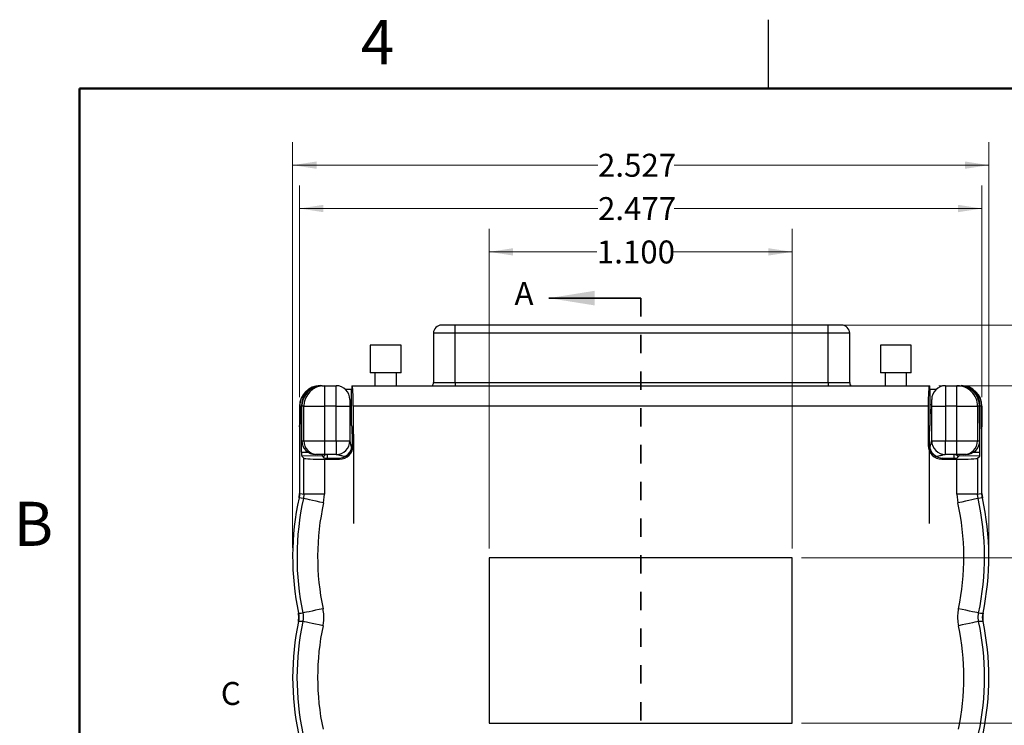
# Paper-space layout 'Sheet1(2)(2)' of a CAD drawing. Units: inches. Extents: x 0.1 to 16.9, y 0.1 to 10.9.
# Drawn here: x 0.2 to 5.5, y 7 to 10.9 of the extents above; entities that cross this region are included whole.
import ezdxf

# ---------------------------------------------------------------- set-up
doc = ezdxf.new("R2010")
doc.units = ezdxf.units.IN
doc.header["$MEASUREMENT"] = 0
doc.linetypes.add('HIDDEN', pattern=[0.075, 0.05, -0.025])
doc.styles.add('SLDTEXTSTYLE0', font='TXT', dxfattribs={"width": 0.75})
doc.dimstyles.new('SLDDIMSTYLE0', dxfattribs={"dimtxt": 0.125, "dimasz": 0.13, "dimexe": 0, "dimexo": 0.0625, "dimgap": 0.03125, "dimtad": 0, "dimtih": 1, "dimtoh": 1, "dimdec": 3, "dimlfac": 0.666667, "dimrnd": 1e-09, "dimzin": 12, "dimdsep": 46, "dimtxsty": 'SLDTEXTSTYLE0', "dimsah": 1, "dimcen": 0.09, "dimadec": 0, "dimazin": 3, "dimtfac": 1, "dimtdec": 3, "dimtofl": 0, "dimtmove": 0, "dimatfit": 3, "dimfxl": 0, "dimfrac": 2, "dimtolj": 1, "dimtzin": 12, "dimarcsym": 0})
doc.dimstyles.new('SLDDIMSTYLE1', dxfattribs={"dimtxt": 0.125, "dimasz": 0.13, "dimexe": 0, "dimexo": 0.0625, "dimgap": 0.03125, "dimtad": 0, "dimtih": 1, "dimtoh": 1, "dimdec": 3, "dimlfac": 0.666667, "dimrnd": 1e-09, "dimzin": 4, "dimdsep": 46, "dimtxsty": 'SLDTEXTSTYLE0', "dimsah": 1, "dimcen": 0.09, "dimadec": 0, "dimazin": 1, "dimtfac": 1, "dimtdec": 3, "dimtofl": 0, "dimtmove": 0, "dimatfit": 3, "dimfxl": 0, "dimfrac": 2, "dimtolj": 1, "dimtzin": 12, "dimarcsym": 0})
doc.dimstyles.new('SLDDIMSTYLE3', dxfattribs={"dimtxt": 0.125, "dimasz": 0.13, "dimexe": 0, "dimexo": 0.0625, "dimgap": 0.03125, "dimtad": 0, "dimtih": 1, "dimtoh": 1, "dimdec": 3, "dimlfac": 0.666667, "dimrnd": 1e-09, "dimzin": 4, "dimdsep": 46, "dimtxsty": 'SLDTEXTSTYLE0', "dimsah": 1, "dimcen": 0.09, "dimadec": 0, "dimazin": 1, "dimtfac": 1, "dimtdec": 3, "dimtmove": 0, "dimatfit": 0, "dimfxl": 0, "dimfrac": 2, "dimtolj": 1, "dimtzin": 12, "dimarcsym": 0})

# ---------------------------------------------------------------- blocks, each defined once
blk = doc.blocks.new('_D_39')
at = {"color": 8, "linetype": 'Continuous', "lineweight": 18}
for p, q in [((1.6598, 7.9982), (1.6598, 10.2077)), ((5.4503, 7.9982), (5.4503, 10.2077)), ((1.6598, 10.0827), (3.3222, 10.0827)), ((5.4503, 10.0827), (3.7378, 10.0827))]:
    blk.add_line(p, q, dxfattribs=at)
for points in [[(1.6598, 10.0827), (1.7898, 10.0627), (1.7898, 10.1027)], [(5.4503, 10.0827), (5.3203, 10.1027), (5.3203, 10.0627)]]:
    blk.add_solid(points, dxfattribs=at)
at = {"color": 8, "linetype": 'Continuous', "lineweight": 18, "insert": (3.3222, 10.1446), "char_height": 0.125, "attachment_point": 1, "style": 'SLDTEXTSTYLE0'}
blk.add_mtext('2.527', dxfattribs=at)
blk = doc.blocks.new('_D_40')
at = {"color": 8, "linetype": 'Continuous', "lineweight": 18}
for p, q in [((2.73, 7.994), (2.73, 9.7353)), ((4.38, 7.994), (4.38, 9.7353)), ((2.73, 9.6103), (3.3158, 9.6103)), ((4.38, 9.6103), (3.7314, 9.6103))]:
    blk.add_line(p, q, dxfattribs=at)
for points in [[(2.73, 9.6103), (2.86, 9.5903), (2.86, 9.6303)], [(4.38, 9.6103), (4.25, 9.6303), (4.25, 9.5903)]]:
    blk.add_solid(points, dxfattribs=at)
at = {"color": 8, "linetype": 'Continuous', "lineweight": 18, "insert": (3.3158, 9.6722), "char_height": 0.125, "attachment_point": 1, "style": 'SLDTEXTSTYLE0'}
blk.add_mtext('1.100', dxfattribs=at)
blk = doc.blocks.new('_D_41')
at = {"color": 8, "linetype": 'Continuous', "lineweight": 18}
for p, q in [((1.6973, 8.8192), (1.6973, 9.9715)), ((5.4128, 8.8192), (5.4128, 9.9715)), ((1.6973, 9.8465), (3.3223, 9.8465)), ((5.4128, 9.8465), (3.7379, 9.8465))]:
    blk.add_line(p, q, dxfattribs=at)
for points in [[(1.6973, 9.8465), (1.8273, 9.8265), (1.8273, 9.8665)], [(5.4128, 9.8465), (5.2828, 9.8665), (5.2828, 9.8265)]]:
    blk.add_solid(points, dxfattribs=at)
at = {"color": 8, "linetype": 'Continuous', "lineweight": 18, "insert": (3.3223, 9.9084), "char_height": 0.125, "attachment_point": 1, "style": 'SLDTEXTSTYLE0'}
blk.add_mtext('2.477', dxfattribs=at)
blk = doc.blocks.new('_D_42')
at = {"color": 8, "linetype": 'Continuous', "lineweight": 18}
for p, q in [((4.43, 7.944), (5.969, 7.944)), ((5.844, 7.944), (5.844, 7.5833)), ((5.844, 7.044), (5.844, 7.3848)), ((4.43, 7.044), (5.969, 7.044))]:
    blk.add_line(p, q, dxfattribs=at)
for points in [[(5.844, 7.944), (5.824, 7.814), (5.864, 7.814)], [(5.844, 7.044), (5.864, 7.174), (5.824, 7.174)]]:
    blk.add_solid(points, dxfattribs=at)
at = {"color": 8, "linetype": 'Continuous', "lineweight": 18, "insert": (5.6823, 7.546), "char_height": 0.125, "attachment_point": 1, "style": 'SLDTEXTSTYLE0'}
blk.add_mtext('.600', dxfattribs=at)
blk = doc.blocks.new('_D_43')
at = {"color": 8, "linetype": 'Continuous', "lineweight": 18}
for p, q in [((5.1777, 8.8815), (6.4414, 8.8815)), ((6.3164, 8.8815), (6.3164, 7.2332)), ((6.3164, 5.319), (6.3164, 7.0347)), ((3.8675, 5.319), (6.4414, 5.319))]:
    blk.add_line(p, q, dxfattribs=at)
for points in [[(6.3164, 8.8815), (6.2964, 8.7515), (6.3364, 8.7515)], [(6.3164, 5.319), (6.3364, 5.449), (6.2964, 5.449)]]:
    blk.add_solid(points, dxfattribs=at)
at = {"color": 8, "linetype": 'Continuous', "lineweight": 18, "insert": (6.1086, 7.1959), "char_height": 0.125, "attachment_point": 1, "style": 'SLDTEXTSTYLE0'}
blk.add_mtext('2.375', dxfattribs=at)
blk = doc.blocks.new('_D_44')
at = {"color": 8, "linetype": 'Continuous', "lineweight": 18}
for p, q in [((6.3164, 9.2114), (6.3164, 9.4614)), ((4.6247, 9.2114), (6.4414, 9.2114)), ((5.1777, 8.8815), (6.4414, 8.8815)), ((6.3164, 8.8815), (6.3164, 8.6315))]:
    blk.add_line(p, q, dxfattribs=at)
for points in [[(6.3164, 9.2114), (6.3364, 9.3414), (6.2964, 9.3414)], [(6.3164, 8.8815), (6.2964, 8.7515), (6.3364, 8.7515)]]:
    blk.add_solid(points, dxfattribs=at)
at = {"color": 8, "linetype": 'Continuous', "lineweight": 18, "char_height": 0.125, "attachment_point": 1, "style": 'SLDTEXTSTYLE0'}
for s, insert in [('.220', (5.9976, 9.0942)), ('TYP', (6.3677, 9.0942))]:
    blk.add_mtext(s, dxfattribs=dict(at, insert=insert))
blk = doc.blocks.new('_D_45')
at = {"color": 8, "linetype": 'Continuous', "lineweight": 18}
for p, q in [((4.6247, 9.2114), (7.032, 9.2114)), ((6.907, 9.2114), (6.907, 7.2256)), ((6.907, 4.7518), (6.907, 7.0272)), ((5.1815, 4.7518), (7.032, 4.7518))]:
    blk.add_line(p, q, dxfattribs=at)
for points in [[(6.907, 9.2114), (6.887, 9.0814), (6.927, 9.0814)], [(6.907, 4.7518), (6.927, 4.8818), (6.887, 4.8818)]]:
    blk.add_solid(points, dxfattribs=at)
at = {"color": 8, "linetype": 'Continuous', "lineweight": 18, "insert": (6.6992, 7.1883), "char_height": 0.125, "attachment_point": 1, "style": 'SLDTEXTSTYLE0'}
blk.add_mtext('2.973', dxfattribs=at)

psp = doc.layouts.new('Sheet1(2)(2)')

# ---------------------------------------------------------------- linework, layer by layer
at = {"color": 7, "linetype": 'Continuous', "lineweight": 25}
for p, q in [((4.25, 10.5), (4.25, 10.875)), ((2.4263, 9.1671), (2.4263, 8.8984)), ((2.5444, 9.2114), (2.4818, 9.2114)), ((2.5444, 9.1671), (2.5444, 9.2114)), ((4.5747, 9.2114), (2.5444, 9.2114)), ((2.5444, 8.8984), (2.5444, 9.1671)), ((4.5747, 9.1671), (2.5444, 9.1671)), ((4.5747, 9.1671), (4.5747, 9.2114)), ((4.6373, 9.2114), (4.5747, 9.2114)), ((4.5747, 8.8984), (4.5747, 9.1671)), ((4.6928, 8.8984), (4.6928, 9.1671)), ((2.082, 9.1018), (2.082, 8.9518)), ((2.25, 9.1018), (2.082, 9.1018)), ((2.25, 8.9518), (2.25, 9.1018)), ((4.86, 9.1018), (4.86, 8.9518)), ((5.028, 9.1018), (4.86, 9.1018)), ((5.028, 8.9518), (5.028, 9.1018)), ((2.25, 8.9518), (2.082, 8.9518)), ((2.1075, 8.9518), (2.1075, 8.8815)), ((2.2245, 8.8815), (2.2245, 8.9518)), ((5.028, 8.9518), (4.86, 8.9518)), ((4.8855, 8.9518), (4.8855, 8.8815)), ((5.0025, 8.8815), (5.0025, 8.9518)), ((1.8106, 8.8815), (1.8096, 8.8815)), ((1.8187, 8.8815), (1.8106, 8.8815)), ((1.8187, 8.8814), (1.8187, 8.8815)), ((1.8187, 8.8815), (1.823, 8.8815)), ((1.823, 8.8815), (1.8333, 8.8815)), ((1.8333, 8.8815), (1.8333, 8.769)), ((1.8333, 8.8815), (1.896, 8.8815)), ((1.896, 8.769), (1.896, 8.8815)), ((1.9811, 8.8611), (1.9475, 8.8611)), ((1.9811, 8.6648), (1.9811, 8.859)), ((1.9823, 8.8815), (1.9839, 8.8815)), ((1.9839, 8.8815), (5.1262, 8.8815)), ((2.5444, 8.8984), (4.5747, 8.8984)), ((5.1262, 8.8815), (5.1277, 8.8815)), ((5.1626, 8.8611), (5.1289, 8.8611)), ((5.1289, 8.859), (5.1289, 8.6648)), ((5.214, 8.8815), (5.214, 8.769)), ((5.214, 8.8815), (5.2768, 8.8815)), ((5.2768, 8.769), (5.2768, 8.8815)), ((5.2768, 8.8815), (5.2871, 8.8815)), ((5.2871, 8.8815), (5.2913, 8.8815)), ((5.2913, 8.8815), (5.2913, 8.8814)), ((5.2913, 8.8815), (5.2995, 8.8815)), ((5.3004, 8.8815), (5.2995, 8.8815)), ((1.971, 8.8065), (1.971, 8.769)), ((5.139, 8.769), (5.139, 8.8065)), ((1.6973, 8.7692), (1.6973, 8.2939)), ((1.6981, 8.769), (1.6981, 8.6715)), ((1.7074, 8.769), (1.6981, 8.769)), ((1.7085, 8.5185), (1.7074, 8.769)), ((1.7095, 8.5815), (1.71, 8.769)), ((1.7209, 8.769), (1.71, 8.769)), ((1.7209, 8.769), (1.8333, 8.769)), ((1.7209, 8.5815), (1.7209, 8.769)), ((1.8333, 8.769), (1.8333, 8.5815)), ((1.896, 8.769), (1.8333, 8.769)), ((1.896, 8.5815), (1.896, 8.769)), ((1.896, 8.769), (1.971, 8.769)), ((1.971, 8.769), (1.971, 8.5815)), ((1.9898, 8.769), (1.9898, 8.556)), ((5.1203, 8.769), (1.9898, 8.769)), ((5.1203, 8.769), (5.1203, 8.556)), ((5.139, 8.769), (5.214, 8.769)), ((5.139, 8.5815), (5.139, 8.769)), ((5.2768, 8.769), (5.214, 8.769)), ((5.214, 8.769), (5.214, 8.5815)), ((5.2768, 8.769), (5.3891, 8.769)), ((5.2768, 8.5815), (5.2768, 8.769)), ((5.3891, 8.769), (5.3891, 8.5815)), ((5.4, 8.769), (5.3891, 8.769)), ((5.4005, 8.5815), (5.4, 8.769)), ((5.4015, 8.5185), (5.4027, 8.769)), ((5.412, 8.769), (5.4027, 8.769)), ((5.412, 8.769), (5.412, 8.6715)), ((5.4128, 8.2939), (5.4128, 8.7692)), ((1.6973, 8.6565), (1.6973, 8.2939)), ((1.9822, 8.6423), (1.9828, 8.6418)), ((5.1278, 8.6423), (5.1273, 8.6418)), ((5.4128, 8.2939), (5.4128, 8.6565)), ((1.7095, 8.5815), (1.7209, 8.5815)), ((1.7209, 8.5815), (1.8333, 8.5815)), ((1.8333, 8.5815), (1.896, 8.5815)), ((1.8333, 8.5815), (1.8333, 8.5065)), ((1.896, 8.5815), (1.971, 8.5815)), ((1.896, 8.5815), (1.896, 8.5065)), ((1.9839, 8.6193), (1.9839, 8.5619)), ((1.9934, 8.1307), (1.9934, 8.6179)), ((5.1257, 8.6179), (5.1257, 8.1307)), ((5.1262, 8.6193), (5.1262, 8.5619)), ((5.139, 8.5815), (5.214, 8.5815)), ((5.214, 8.5065), (5.214, 8.5815)), ((5.214, 8.5815), (5.2768, 8.5815)), ((5.2768, 8.5065), (5.2768, 8.5815)), ((5.2768, 8.5815), (5.3891, 8.5815)), ((5.3891, 8.5815), (5.4005, 8.5815)), ((1.9839, 8.5619), (1.9898, 8.556)), ((5.1203, 8.556), (5.1262, 8.5619)), ((1.8215, 8.4986), (1.7096, 8.498)), ((1.7209, 8.4867), (1.7096, 8.498)), ((1.7209, 8.2914), (1.7209, 8.4867)), ((1.7958, 8.5065), (1.7844, 8.5065)), ((1.8333, 8.5065), (1.7958, 8.5065)), ((1.8331, 8.487), (1.8215, 8.4986)), ((1.8331, 8.487), (1.909, 8.487)), ((1.896, 8.5065), (1.8333, 8.5065)), ((1.8333, 8.4811), (1.8333, 8.2914)), ((1.8333, 8.4811), (1.9149, 8.4811)), ((1.9149, 8.4811), (1.909, 8.487)), ((5.2011, 8.487), (5.1952, 8.4811)), ((5.1952, 8.4811), (5.2768, 8.4811)), ((5.2011, 8.487), (5.2769, 8.487)), ((5.2768, 8.5065), (5.214, 8.5065)), ((5.3142, 8.5065), (5.2768, 8.5065)), ((5.2768, 8.2914), (5.2768, 8.4811)), ((5.2885, 8.4986), (5.2769, 8.487)), ((5.4004, 8.498), (5.2885, 8.4986)), ((5.3256, 8.5065), (5.3142, 8.5065)), ((5.3891, 8.4867), (5.4004, 8.498)), ((5.3891, 8.4867), (5.3891, 8.2914)), ((1.6947, 8.2698), (1.6973, 8.2939)), ((1.7209, 8.2914), (1.7183, 8.2671)), ((1.8333, 8.2914), (1.7209, 8.2914)), ((1.828, 8.2428), (1.8333, 8.2914)), ((5.3891, 8.2914), (5.2768, 8.2914)), ((5.2768, 8.2914), (5.2821, 8.2428)), ((5.3918, 8.2671), (5.3891, 8.2914)), ((5.4154, 8.2698), (5.3918, 8.2671)), ((5.4128, 8.2939), (5.4154, 8.2698)), ((4.38, 7.944), (2.73, 7.944)), ((2.73, 7.944), (2.73, 7.044)), ((4.38, 7.044), (4.38, 7.944)), ((2.73, 7.044), (4.38, 7.044))]:
    psp.add_line(p, q, dxfattribs=at)
at = {"color": 7, "linetype": 'Continuous', "lineweight": 50}
for p, q in [((0.5, 0.5), (0.5, 10.5)), ((0.5, 10.5), (16.5, 10.5))]:
    psp.add_line(p, q, dxfattribs=at)
at = {"color": 7, "linetype": 'Continuous', "lineweight": 35}
psp.add_line((3.555, 9.3584), (3.055, 9.3584), dxfattribs=at)
at = {"color": 7, "linetype": 'HIDDEN', "lineweight": 35}
psp.add_line((3.555, 9.3584), (3.555, 5.0007), dxfattribs=at)
at = {"color": 8, "linetype": 'Continuous', "lineweight": 25}
for p, q in [((2.5444, 9.1671), (2.4263, 9.1671)), ((4.6928, 9.1671), (4.5747, 9.1671)), ((2.4263, 8.8984), (2.5444, 8.8984)), ((2.5444, 8.8984), (2.5444, 8.8815)), ((4.5747, 8.8984), (4.5747, 8.8815)), ((4.5747, 8.8984), (4.6928, 8.8984)), ((1.9811, 8.731), (1.971, 8.731)), ((5.1289, 8.731), (5.139, 8.731)), ((1.7085, 8.5185), (1.7434, 8.5187)), ((1.8478, 8.5065), (1.8478, 8.487)), ((5.2623, 8.487), (5.2623, 8.5065)), ((5.3666, 8.5187), (5.4015, 8.5185))]:
    psp.add_line(p, q, dxfattribs=at)
at = {"color": 7, "linetype": 'Continuous', "lineweight": 25, "flags": 128}
for points in [[(1.7183, 8.2671), (1.7065, 8.2685), (1.6947, 8.2698)], [(1.6973, 8.2939), (1.7119, 8.2923), (1.7209, 8.2914)], [(1.828, 8.2428), (1.8072, 8.2474), (1.7873, 8.2518), (1.7687, 8.2559), (1.7524, 8.2596), (1.7387, 8.2626), (1.7282, 8.2649), (1.7213, 8.2664), (1.7183, 8.2671)], [(5.3918, 8.2671), (5.3887, 8.2664), (5.3818, 8.2649), (5.3714, 8.2626), (5.3577, 8.2596), (5.3413, 8.2559), (5.3228, 8.2518), (5.3028, 8.2474), (5.2821, 8.2428)], [(5.3891, 8.2914), (5.3981, 8.2923), (5.4128, 8.2939)], [(1.8252, 7.6665), (1.8044, 7.6621), (1.7844, 7.6579), (1.7658, 7.654), (1.7494, 7.6505), (1.7357, 7.6476), (1.7252, 7.6454), (1.7183, 7.6439), (1.7153, 7.6433)], [(5.3948, 7.6433), (5.3917, 7.6439), (5.3848, 7.6454), (5.3743, 7.6476), (5.3606, 7.6505), (5.3442, 7.654), (5.3256, 7.6579), (5.3056, 7.6621), (5.2849, 7.6665)], [(1.6912, 7.643), (1.7061, 7.6432), (1.7153, 7.6433)], [(5.3948, 7.6433), (5.404, 7.6432), (5.4189, 7.643)], [(1.7153, 7.5969), (1.7061, 7.597), (1.6912, 7.5972)], [(1.8252, 7.5737), (1.8044, 7.5781), (1.7844, 7.5823), (1.7658, 7.5862), (1.7494, 7.5897), (1.7357, 7.5926), (1.7252, 7.5948), (1.7183, 7.5962), (1.7153, 7.5969)], [(5.3948, 7.5969), (5.3917, 7.5962), (5.3848, 7.5948), (5.3743, 7.5926), (5.3606, 7.5897), (5.3442, 7.5862), (5.3256, 7.5823), (5.3056, 7.5781), (5.2849, 7.5737)], [(5.4189, 7.5972), (5.404, 7.597), (5.3948, 7.5969)]]:
    psp.add_lwpolyline(points, dxfattribs=at)
at = {"color": 7, "linetype": 'Continuous', "lineweight": 25}
for centre, radius, start, end in [((2.4706, 9.1671), 0.0443, 90, 180), ((4.6485, 9.1671), 0.0443, 0, 90), ((1.8334, 8.7691), 0.1124, 90.0393, 180.0393), ((1.896, 8.8065), 0.075, 0, 90), ((2.3967, 8.8984), 0.0295, 325.0404, 0), ((4.7223, 8.8984), 0.0295, 180, 214.9596), ((5.214, 8.8065), 0.075, 90, 180), ((5.2767, 8.7691), 0.1124, 359.9607, 89.9607), ((1.7959, 8.5815), 0.0749, 179.9608, 269.9607), ((1.896, 8.5815), 0.075, 270, 0), ((5.214, 8.5815), 0.075, 180, 270), ((5.3142, 8.5815), 0.0749, 270.0393, 0.0392), ((3.1598, 7.9482), 1.5, 167.6186, 191.7422), ((3.1598, 7.9482), 1.4763, 167.5264, 191.9196), ((3.9503, 7.9482), 1.4763, 348.0804, 12.4736), ((3.9503, 7.9482), 1.5, 348.2578, 12.3814), ((3.1598, 7.9482), 1.364, 167.5264, 191.9196), ((3.9503, 7.9482), 1.364, 348.0804, 12.4736), ((3.1598, 7.292), 1.5, 168.2578, 191.7422), ((3.1598, 7.292), 1.4763, 168.0804, 191.9196), ((3.1598, 7.292), 1.364, 168.0804, 191.9196), ((3.9503, 7.292), 1.364, 348.0804, 11.9196), ((3.9503, 7.292), 1.4763, 348.0804, 11.9196), ((3.9503, 7.292), 1.5, 348.2578, 11.7422)]:
    psp.add_arc(centre, radius, start, end, dxfattribs=at)
at = {"color": 8, "linetype": 'Continuous', "lineweight": 25}
for centre, start, end in [((1.9935, 8.731), 123.4248, 179.9938), ((5.1165, 8.731), 0.0128, 56.5686), ((1.8478, 8.484), 90.005, 156.5296), ((5.2623, 8.484), 23.4698, 89.9956)]:
    psp.add_arc(centre, 0.0225, start, end, dxfattribs=at)
at = {"color": 7, "linetype": 'Continuous', "lineweight": 25}
for centre, major_axis, ratio, start_param, end_param in [((1.8099, 8.7689), (0.0798, -0.0798), 0.997265, 2.357564, 3.925621), ((1.8107, 8.769), (0.1127, 0), 0.99863, 1.572167, 3.141593), ((1.8194, 8.769), (-0.046, 0.1028), 0.99384, 5.866545, 7.435971), ((1.8227, 8.769), (0.0959, 0.0592), 0.996936, 1.016399, 2.587195), ((1.9823, 8.859), (0, 0.0225), 0.052408, 0, 1.570796), ((1.9839, 8.769), (0, 0.1125), 0.052408, 4.712389, 6.283185), ((5.1262, 8.769), (0, 0.1125), 0.052408, 0, 1.570796), ((5.1277, 8.859), (0, 0.0225), 0.052408, 4.712389, 6.283185), ((5.214, 8.8064), (0, 0.0751), 0.99863, 0, 0.03768), ((5.2874, 8.769), (0.0959, -0.0592), 0.996936, 0.554398, 2.125194), ((5.2907, 8.769), (0.046, 0.1028), 0.99384, 5.130399, 6.699825), ((5.2993, 8.769), (0.1127, 0), 0.99863, 0, 1.569426), ((5.3001, 8.7689), (-0.0798, -0.0798), 0.997265, 2.357564, 3.925621), ((1.9935, 8.7357), (0, 0.0225), 0.998973, 0.583551, 1.570796), ((5.1165, 8.7357), (0, 0.0225), 0.998973, 4.712389, 5.699635), ((1.6973, 8.6715), (0, 0.015), 0.052408, 3.141593, 4.712389), ((1.9823, 8.6648), (0, 0.0225), 0.052408, 1.570796, 3.089233), ((1.9827, 8.6193), (0, 0.0225), 0.052408, 4.712389, 6.230825), ((5.1273, 8.6193), (0, 0.0225), 0.052408, 0.05236, 1.570796), ((5.1277, 8.6648), (0, 0.0225), 0.052408, 3.193953, 4.712389), ((5.4128, 8.6715), (0, 0.015), 0.052408, 1.570796, 3.141593), ((1.7846, 8.5815), (0.064, 0.0395), 0.996936, 2.587195, 4.157991), ((5.3254, 8.5815), (0.064, -0.0395), 0.996936, 5.266787, 6.837583), ((1.9088, 8.5621), (-0.0532, 0.0532), 0.997265, 2.357564, 3.925621), ((1.9147, 8.5562), (-0.0532, 0.0532), 0.997265, 2.357564, 3.925621), ((5.1954, 8.5562), (-0.0532, -0.0532), 0.997265, 5.499157, 7.067214), ((5.2013, 8.5621), (-0.0532, -0.0532), 0.997265, 5.499157, 7.067214), ((1.7097, 8.5205), (0, 0.0225), 0.052409, 1.65777, 3.08923), ((1.8333, 8.487), (0.1125, 0), 0.052408, 3.193953, 4.712389), ((1.8216, 8.5211), (0, 0.0225), 0.052409, 2.274911, 3.08923), ((1.8323, 8.484), (-0.0225, 0), 0.999657, 4.712389, 5.246115), ((5.2768, 8.487), (0.1125, 0), 0.052408, 4.712389, 6.230825), ((5.2778, 8.484), (-0.0225, 0), 0.999657, 4.178663, 4.712389), ((5.2885, 8.5211), (0, 0.0225), 0.052409, 3.193955, 4.008274), ((5.4004, 8.5205), (0, 0.0225), 0.052409, 3.193955, 4.625416)]:
    psp.add_ellipse(centre, major_axis=major_axis, ratio=ratio, start_param=start_param, end_param=end_param, dxfattribs=at)
at = {"color": 8, "linetype": 'Continuous', "lineweight": 25}
for centre, start_param, end_param in [((1.9935, 8.7357), 0.279105, 0.523599), ((5.1165, 8.7357), 5.759587, 6.004081)]:
    psp.add_ellipse(centre, major_axis=(0, 0.045), ratio=0.999657, start_param=start_param, end_param=end_param, dxfattribs=at)
at = {"color": 7, "linetype": 'Continuous', "lineweight": 25}
for points, knots in [([(2.5444, 9.2114), (2.539, 9.2114), (2.5283, 9.2114), (2.513, 9.2114), (2.4991, 9.2114), (2.4874, 9.2114), (2.4783, 9.2114), (2.4727, 9.2114), (2.4702, 9.2114), (2.4707, 9.2114), (2.4708, 9.2114)], [0, 0, 0, 0, 0.138825, 0.277786, 0.416541, 0.555574, 0.69433, 0.833364, 0.972192, 1, 1, 1, 1]), ([(4.6483, 9.2114), (4.6483, 9.2114), (4.6489, 9.2114), (4.6464, 9.2114), (4.6408, 9.2114), (4.6317, 9.2114), (4.62, 9.2114), (4.6061, 9.2114), (4.5908, 9.2114), (4.5801, 9.2114), (4.5747, 9.2114)], [0, 0, 0, 0, 0.027669, 0.16663, 0.305385, 0.444418, 0.583174, 0.722206, 0.861036, 1, 1, 1, 1]), ([(5.1272, 8.5303), (5.1278, 8.533), (5.1293, 8.5394), (5.1314, 8.5483), (5.1335, 8.5576), (5.1356, 8.5668), (5.1373, 8.5741), (5.1383, 8.5785), (5.1387, 8.5801), (5.139, 8.5813), (5.139, 8.5815), (5.139, 8.5815)], [0, 0, 0, 0, 0.144203, 0.339866, 0.475205, 0.645139, 0.842099, 0.888676, 0.928073, 0.96601, 1, 1, 1, 1]), ([(1.9473, 8.4947), (1.9536, 8.4996), (1.9601, 8.5053), (1.9723, 8.5175), (1.978, 8.524), (1.9829, 8.5303)], [0, 0, 0, 0, 0.5, 0.5, 1, 1, 1, 1]), ([(1.9473, 8.4947), (1.9446, 8.4953), (1.9382, 8.4968), (1.9293, 8.4989), (1.9199, 8.501), (1.9108, 8.5031), (1.9034, 8.5048), (1.8991, 8.5058), (1.8974, 8.5062), (1.8963, 8.5065), (1.8961, 8.5065), (1.896, 8.5065)], [0, 0, 0, 0, 0.144203, 0.339866, 0.475205, 0.645139, 0.842099, 0.888676, 0.928073, 0.96601, 1, 1, 1, 1]), ([(5.214, 8.5065), (5.214, 8.5065), (5.2139, 8.5065), (5.2134, 8.5064), (5.2125, 8.5062), (5.211, 8.5058), (5.2066, 8.5048), (5.1993, 8.5031), (5.1901, 8.501), (5.1808, 8.4989), (5.1719, 8.4968), (5.1655, 8.4953), (5.1627, 8.4947)], [0, 0, 0, 0, 0.02247, 0.046131, 0.072095, 0.11145, 0.158053, 0.354977, 0.524881, 0.660195, 0.855823, 1, 1, 1, 1]), ([(1.8252, 7.5737), (1.8263, 7.5795), (1.8296, 7.5975), (1.8312, 7.6289), (1.8272, 7.6538), (1.8252, 7.6665)], [0, 0, 0, 0, 0.18926, 0.588835, 1, 1, 1, 1]), ([(5.2849, 7.6665), (5.2838, 7.6607), (5.2805, 7.6427), (5.2789, 7.6113), (5.2828, 7.5864), (5.2849, 7.5737)], [0, 0, 0, 0, 0.189261, 0.588836, 1, 1, 1, 1]), ([(1.6912, 7.5972), (1.6927, 7.6099), (1.6945, 7.6252), (1.6917, 7.6403), (1.6912, 7.643)], [0, 0, 0, 0, 0.822436, 1, 1, 1, 1]), ([(1.7153, 7.6433), (1.7168, 7.6307), (1.7187, 7.6151), (1.7158, 7.5998), (1.7153, 7.5969)], [0, 0, 0, 0, 0.810175, 1, 1, 1, 1]), ([(5.3948, 7.5969), (5.3932, 7.6095), (5.3913, 7.6251), (5.3942, 7.6404), (5.3948, 7.6433)], [0, 0, 0, 0, 0.810175, 1, 1, 1, 1]), ([(5.4189, 7.643), (5.4174, 7.6303), (5.4155, 7.615), (5.4184, 7.5999), (5.4189, 7.5972)], [0, 0, 0, 0, 0.8224345, 1, 1, 1, 1])]:
    psp.add_open_spline(points, degree=3, knots=knots, dxfattribs=at)
at = {"color": 8, "linetype": 'Continuous', "lineweight": 25}
psp.add_open_spline([(1.971, 8.5815), (1.971, 8.5815), (1.9711, 8.5813), (1.9715, 8.5797), (1.9729, 8.5736), (1.9754, 8.5628), (1.9779, 8.5517), (1.9794, 8.5453), (1.9799, 8.5431), (1.98, 8.5427)], degree=3, knots=[0, 0, 0, 0, 0.043664, 0.092432, 0.20256, 0.562308, 0.84739, 0.976026, 1, 1, 1, 1], dxfattribs=at)
at = {"color": 7, "linetype": 'Continuous', "lineweight": 25}
for points in [[(5.1627, 8.4947), (5.1499, 8.5046), (5.1371, 8.5174), (5.1272, 8.5303)], [(1.6973, 8.2939), (1.6973, 8.2858), (1.6964, 8.2778), (1.6947, 8.2698)], [(5.4154, 8.2698), (5.4136, 8.2778), (5.4128, 8.2858), (5.4128, 8.2939)], [(1.6912, 7.643), (1.6943, 7.6278), (1.6943, 7.6124), (1.6912, 7.5972)], [(5.4189, 7.5972), (5.4157, 7.6124), (5.4157, 7.6278), (5.4189, 7.643)]]:
    psp.add_open_spline(points, degree=3, dxfattribs=at)
at = {"color": 7, "linetype": 'Continuous', "lineweight": 35}
psp.add_solid([(3.055, 9.3584), (3.305, 9.3184), (3.305, 9.3984)], dxfattribs=at)

# ---------------------------------------------------------------- texts
at = {"color": 7, "linetype": 'Continuous', "lineweight": 0, "char_height": 0.24, "attachment_point": 2, "style": 'SLDTEXTSTYLE0'}
for s, insert in [('4', (2.1226, 10.8726)), ('B', (0.2482, 8.249))]:
    psp.add_mtext(s, dxfattribs=dict(at, insert=insert))
at = {"color": 7, "linetype": 'Continuous', "char_height": 0.125, "attachment_point": 1, "style": 'SLDTEXTSTYLE0'}
for s, insert in [('A', (2.8678, 9.446)), ('C', (1.2688, 7.2673))]:
    psp.add_mtext(s, dxfattribs=dict(at, insert=insert))

# ---------------------------------------------------------------- dimensions: what is measured, and where the dimension line sits
at = {"color": 8, "linetype": 'Continuous', "lineweight": 18}
for base, p1, p2, angle, dimstyle, picture, middle in [((5.4503, 10.0827), (1.6598, 7.9482), (5.4503, 7.9482), 0, 'SLDDIMSTYLE0', '_D_39', (3.53, 10.0827)), ((1.6973, 9.8465), (5.4128, 8.7692), (1.6973, 8.7692), 0, 'SLDDIMSTYLE0', '_D_41', (3.5301, 9.8465)), ((2.73, 9.6103), (4.38, 7.944), (2.73, 7.944), 0, 'SLDDIMSTYLE1', '_D_40', (3.5236, 9.6103)), ((6.907, 4.7518), (4.5747, 9.2114), (5.1315, 4.7518), 90, 'SLDDIMSTYLE0', '_D_45', (6.907, 7.1264)), ((6.3164, 8.8815), (3.8175, 5.319), (5.1277, 8.8815), 90, 'SLDDIMSTYLE0', '_D_43', (6.3164, 7.1339)), ((5.844, 7.944), (4.38, 7.044), (4.38, 7.944), 90, 'SLDDIMSTYLE1', '_D_42', (5.844, 7.484))]:
    dim = psp.add_linear_dim(base=base, p1=p1, p2=p2, angle=angle, dimstyle=dimstyle, dxfattribs=at)
    dim.commit()
    dim.dimension.update_dxf_attribs({"geometry": picture, "text_midpoint": middle, "dimtype": 160})
dim = psp.add_linear_dim(base=(6.3164, 8.8815), p1=(4.5747, 9.2114), p2=(5.1277, 8.8815), angle=90, text='<> TYP', dimstyle='SLDDIMSTYLE3', dxfattribs=at)
dim.commit()
dim.dimension.update_dxf_attribs({"geometry": '_D_44', "text_midpoint": (6.3164, 9.0323), "dimtype": 160})

doc.saveas('drawing.dxf')
